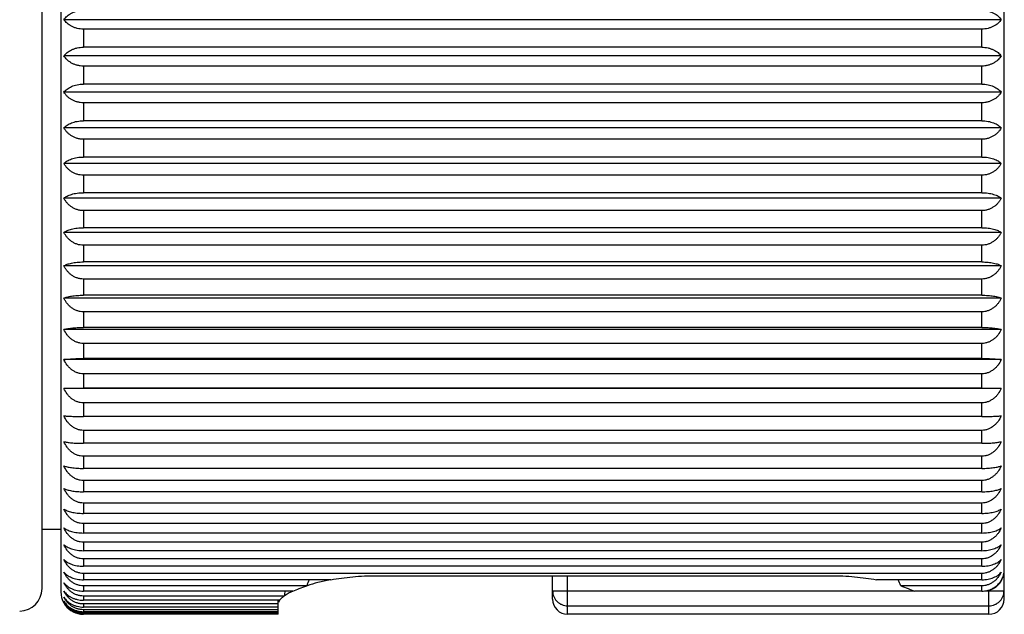
# Model space of a CAD drawing. Units: inches. Extents: x 0 to 22, y 0 to 17.
# Drawn here: x 11.5 to 12.2, y 5.4 to 5.8 of the extents above; entities that cross this region are included whole.
import ezdxf

# ---------------------------------------------------------------- set-up
doc = ezdxf.new("R2010")
doc.units = ezdxf.units.IN
doc.header["$LTSCALE"] = 1.21
doc.header["$MEASUREMENT"] = 0
doc.layers.get('0').update_dxf_attribs({"linetype": 'CONTINUOUS'})

msp = doc.modelspace()

# ---------------------------------------------------------------- linework, layer by layer
at = {"color": 7, "linetype": 'Continuous'}
for p, q in [((11.5056, 6.2139), (11.5056, 5.3779)), ((11.49185, 5.38021), (11.49185, 6.21166)), ((12.1953, 5.39418), (12.1953, 6.19763)), ((12.19309, 5.7959), (11.50781, 5.7959)), ((12.1788, 5.78903), (11.5221, 5.78903)), ((11.5221, 5.78903), (11.5221, 5.77575)), ((12.1788, 5.77575), (12.1788, 5.78903)), ((12.1788, 5.77575), (11.5221, 5.77575)), ((12.19309, 5.7694), (11.50781, 5.7694)), ((12.1788, 5.76203), (11.5221, 5.76203)), ((11.5221, 5.76203), (11.5221, 5.74881)), ((12.1788, 5.74881), (12.1788, 5.76203)), ((12.1788, 5.74881), (11.5221, 5.74881)), ((12.19309, 5.743), (11.50781, 5.743)), ((12.1788, 5.73517), (11.5221, 5.73517)), ((11.5221, 5.73517), (11.5221, 5.72205)), ((12.1788, 5.72205), (12.1788, 5.73517)), ((12.19309, 5.71681), (11.50781, 5.71681)), ((12.1788, 5.72205), (11.5221, 5.72205)), ((12.1788, 5.70854), (11.5221, 5.70854)), ((11.5221, 5.70854), (11.5221, 5.69557)), ((12.1788, 5.69557), (12.1788, 5.70854)), ((12.1788, 5.69557), (11.5221, 5.69557)), ((12.19309, 5.69093), (11.50781, 5.69093)), ((12.1788, 5.68224), (11.5221, 5.68224)), ((11.5221, 5.68224), (11.5221, 5.66948)), ((12.1788, 5.66948), (12.1788, 5.68224)), ((12.19309, 5.66544), (11.50781, 5.66544)), ((12.1788, 5.66948), (11.5221, 5.66948)), ((12.1788, 5.65639), (11.5221, 5.65639)), ((11.5221, 5.65639), (11.5221, 5.64388)), ((12.1788, 5.64388), (12.1788, 5.65639)), ((12.1788, 5.64388), (11.5221, 5.64388)), ((12.19309, 5.64047), (11.50781, 5.64047)), ((12.1788, 5.63108), (11.5221, 5.63108)), ((11.5221, 5.63108), (11.5221, 5.61887)), ((12.1788, 5.61887), (12.1788, 5.63108)), ((12.19309, 5.61609), (11.50781, 5.61609)), ((12.1788, 5.61887), (11.5221, 5.61887)), ((12.1788, 5.6064), (11.5221, 5.6064)), ((11.5221, 5.6064), (11.5221, 5.59454)), ((12.1788, 5.59454), (12.1788, 5.6064)), ((12.1788, 5.59454), (11.5221, 5.59454)), ((12.19309, 5.59242), (11.50781, 5.59242)), ((12.1788, 5.58246), (11.5221, 5.58246)), ((11.5221, 5.58246), (11.5221, 5.571)), ((12.1788, 5.571), (12.1788, 5.58246)), ((12.19309, 5.56952), (11.50781, 5.56952)), ((12.1788, 5.571), (11.5221, 5.571)), ((12.1788, 5.55935), (11.5221, 5.55935)), ((11.5221, 5.55935), (11.5221, 5.54832)), ((12.1788, 5.54832), (12.1788, 5.55935)), ((12.19309, 5.54751), (11.50781, 5.54751)), ((12.1788, 5.54832), (11.5221, 5.54832)), ((12.1788, 5.53715), (11.5221, 5.53715)), ((11.5221, 5.53715), (11.5221, 5.5266)), ((12.1788, 5.5266), (12.1788, 5.53715)), ((11.50781, 5.52645), (11.5221, 5.5266)), ((12.19309, 5.52645), (11.50781, 5.52645)), ((12.1788, 5.5266), (11.5221, 5.5266)), ((12.1788, 5.5266), (12.19309, 5.52645)), ((12.1788, 5.51595), (11.5221, 5.51595)), ((11.5221, 5.51595), (11.5221, 5.50592)), ((12.1788, 5.50592), (12.1788, 5.51595)), ((12.1788, 5.50592), (11.5221, 5.50592)), ((12.1788, 5.49583), (11.5221, 5.49583)), ((11.5221, 5.49583), (11.5221, 5.48637)), ((12.1788, 5.48637), (12.1788, 5.49583)), ((12.1788, 5.48637), (11.5221, 5.48637)), ((12.1788, 5.47687), (11.5221, 5.47687)), ((11.5221, 5.47687), (11.5221, 5.46801)), ((12.1788, 5.46801), (12.1788, 5.47687)), ((12.1788, 5.46801), (11.5221, 5.46801)), ((12.1788, 5.45915), (11.5221, 5.45915)), ((11.5221, 5.45915), (11.5221, 5.45092)), ((12.1788, 5.45092), (12.1788, 5.45915)), ((12.1788, 5.45092), (11.5221, 5.45092)), ((12.1788, 5.44273), (11.5221, 5.44273)), ((11.5221, 5.44273), (11.5221, 5.43516)), ((12.1788, 5.43516), (12.1788, 5.44273)), ((12.1788, 5.43516), (11.5221, 5.43516)), ((12.1788, 5.42768), (11.5221, 5.42768)), ((11.5221, 5.42768), (11.5221, 5.4208)), ((12.1788, 5.4208), (12.1788, 5.42768)), ((11.49185, 5.42359), (11.5056, 5.42359)), ((12.1788, 5.4208), (11.5221, 5.4208)), ((12.1788, 5.41405), (11.5221, 5.41405)), ((11.5221, 5.41405), (11.5221, 5.4079)), ((12.1788, 5.4079), (12.1788, 5.41405)), ((12.1788, 5.4079), (11.5221, 5.4079)), ((12.1788, 5.4019), (11.5221, 5.4019)), ((11.5221, 5.4019), (11.5221, 5.39649)), ((12.1788, 5.39649), (12.1788, 5.4019)), ((12.1788, 5.39649), (11.5221, 5.39649)), ((12.19508, 5.37241), (12.19508, 5.39168)), ((12.1788, 5.39128), (11.5221, 5.39128)), ((11.5221, 5.39128), (11.5221, 5.38663)), ((11.70298, 5.38663), (11.5221, 5.38663)), ((11.73605, 5.38961), (12.0688, 5.38961)), ((11.86508, 5.37241), (11.86508, 5.38961)), ((11.87608, 5.36141), (11.87608, 5.38961)), ((12.1788, 5.38663), (12.10187, 5.38663)), ((12.1788, 5.38663), (12.1788, 5.39128)), ((11.6853, 5.38222), (11.5221, 5.38222)), ((11.5221, 5.38222), (11.5221, 5.37835)), ((11.67527, 5.37835), (11.5221, 5.37835)), ((11.68553, 5.38229), (11.6853, 5.38229)), ((11.86508, 5.37849), (12.12925, 5.37849)), ((12.1788, 5.38222), (12.11954, 5.38222)), ((12.1788, 5.37835), (12.12957, 5.37835)), ((12.1788, 5.37835), (12.1788, 5.38222)), ((12.1812, 5.37849), (12.19508, 5.37849)), ((12.18408, 5.36141), (12.18408, 5.379)), ((11.66884, 5.37476), (11.5221, 5.37476)), ((11.5221, 5.37476), (11.5221, 5.37169)), ((11.66547, 5.37169), (11.5221, 5.37169)), ((11.66455, 5.3614), (11.66455, 5.37169)), ((11.66544, 5.37164), (11.66465, 5.37005)), ((11.66455, 5.36893), (11.5221, 5.36893)), ((11.5221, 5.36893), (11.5221, 5.36666)), ((11.66455, 5.36666), (11.5221, 5.36666)), ((11.66455, 5.36475), (11.5221, 5.36475)), ((11.5221, 5.36475), (11.5221, 5.3633)), ((11.66455, 5.3633), (11.5221, 5.3633)), ((11.87608, 5.36765), (12.18408, 5.36765)), ((11.66455, 5.36224), (11.5221, 5.36224)), ((11.5221, 5.36224), (11.5221, 5.36162)), ((11.66455, 5.36162), (11.5221, 5.36162)), ((11.66455, 5.3614), (11.5221, 5.3614)), ((12.18408, 5.36141), (11.87608, 5.36141))]:
    msp.add_line(p, q, dxfattribs=at)
for centre, radius, start, end in [((12.1788, 5.39418), 0.0165, 310.33877, 360), ((12.18004, 5.39418), 0.01526, 353.35175, 359.9961), ((11.47535, 5.38021), 0.0165, 270.5, 360), ((11.5221, 5.3779), 0.0165, 180, 209.93338), ((12.1788, 5.4007), 0.02235, 269.99835, 275.44675), ((11.87608, 5.37241), 0.011, 180, 270), ((12.18408, 5.37241), 0.011, 270, 360), ((11.52208, 5.37782), 0.01642, 209.64256, 262.43362), ((11.5221, 5.3779), 0.0165, 262.40249, 269.99979)]:
    msp.add_arc(centre, radius, start, end, dxfattribs=at)
for centre, major_axis, ratio, start_param, end_param in [((11.73605, 5.25294), (0, 0.18351), 0.389625, 0.754632, 0.789117), ((11.73605, 5.20821), (0, 0.20185), 0.354216, 0.486641, 0.48749), ((12.0688, 5.25294), (0, 0.18351), 0.389625, -0.789117, -0.754632), ((11.73605, 5.32209), (0, 0.15438), 0.463156, 1.197751, 1.222629), ((11.73605, 5.29038), (0, 0.16788), 0.425903, 1.019013, 1.019684), ((11.73605, 5.41523), (0.0715, 0), 0.651129, -2.3579, -2.355485)]:
    msp.add_ellipse(centre, major_axis=major_axis, ratio=ratio, start_param=start_param, end_param=end_param, dxfattribs=at)
for points, knots in [([(11.50781, 5.7959), (11.50814, 5.79638), (11.50887, 5.7973), (11.51016, 5.79858), (11.51168, 5.79975), (11.51342, 5.80078), (11.51537, 5.80163), (11.51824, 5.80251), (11.52055, 5.80278), (11.5221, 5.80278)], [0, 0, 0, 0, 0.104629, 0.214507, 0.330411, 0.452877, 0.582033, 0.717375, 1, 1, 1, 1]), ([(12.1788, 5.80278), (12.18035, 5.80278), (12.18265, 5.80251), (12.18553, 5.80163), (12.18748, 5.80078), (12.18922, 5.79975), (12.19074, 5.79858), (12.19203, 5.7973), (12.19276, 5.79638), (12.19309, 5.7959)], [0, 0, 0, 0, 0.282625, 0.417967, 0.547123, 0.669589, 0.785493, 0.895371, 1, 1, 1, 1]), ([(11.5221, 5.78903), (11.52055, 5.78903), (11.51824, 5.7893), (11.51537, 5.79017), (11.51342, 5.79103), (11.51168, 5.79206), (11.51016, 5.79323), (11.50887, 5.7945), (11.50814, 5.79543), (11.50781, 5.7959)], [0, 0, 0, 0, 0.282626, 0.417968, 0.547124, 0.66959, 0.785493, 0.895371, 1, 1, 1, 1]), ([(12.19309, 5.7959), (12.19276, 5.79543), (12.19203, 5.7945), (12.19074, 5.79323), (12.18922, 5.79206), (12.18748, 5.79103), (12.18553, 5.79017), (12.18265, 5.7893), (12.18035, 5.78903), (12.1788, 5.78903)], [0, 0, 0, 0, 0.104629, 0.214507, 0.33041, 0.452876, 0.582032, 0.717374, 1, 1, 1, 1]), ([(11.50781, 5.7694), (11.50814, 5.76984), (11.50887, 5.7707), (11.51065, 5.77232), (11.51285, 5.77368), (11.51537, 5.7747), (11.51825, 5.77551), (11.52055, 5.77575), (11.5221, 5.77575)], [0, 0, 0, 0, 0.101568, 0.209286, 0.445839, 0.575724, 0.712621, 1, 1, 1, 1]), ([(12.1788, 5.77575), (12.18035, 5.77575), (12.18264, 5.77551), (12.18553, 5.7747), (12.18804, 5.77368), (12.19024, 5.77232), (12.19202, 5.7707), (12.19276, 5.76984), (12.19309, 5.7694)], [0, 0, 0, 0, 0.287379, 0.424276, 0.554161, 0.790714, 0.898432, 1, 1, 1, 1]), ([(11.5221, 5.76203), (11.52131, 5.76203), (11.51976, 5.76213), (11.51749, 5.76257), (11.51536, 5.76326), (11.51341, 5.76418), (11.51167, 5.76529), (11.51015, 5.76654), (11.50886, 5.76791), (11.50813, 5.7689), (11.50781, 5.7694)], [0, 0, 0, 0, 0.140488, 0.278595, 0.412448, 0.540912, 0.663587, 0.780625, 0.89253, 1, 1, 1, 1]), ([(12.19309, 5.7694), (12.19276, 5.7689), (12.19203, 5.76791), (12.19074, 5.76654), (12.18922, 5.76529), (12.18749, 5.76418), (12.18554, 5.76326), (12.18341, 5.76257), (12.18114, 5.76213), (12.17958, 5.76203), (12.1788, 5.76203)], [0, 0, 0, 0, 0.10747, 0.219375, 0.336413, 0.459088, 0.587552, 0.721405, 0.859512, 1, 1, 1, 1]), ([(11.50781, 5.743), (11.50849, 5.74384), (11.50974, 5.74499), (11.51169, 5.74626), (11.51343, 5.74713), (11.51538, 5.74785), (11.51826, 5.74859), (11.52055, 5.74881), (11.5221, 5.74881)], [0, 0, 0, 0, 0.203313, 0.316754, 0.438769, 0.569381, 0.707841, 1, 1, 1, 1]), ([(12.1788, 5.74881), (12.18035, 5.74881), (12.18264, 5.74859), (12.18552, 5.74785), (12.18746, 5.74713), (12.1892, 5.74626), (12.19116, 5.74499), (12.19241, 5.74384), (12.19309, 5.743)], [0, 0, 0, 0, 0.292159, 0.430619, 0.561231, 0.683246, 0.796687, 1, 1, 1, 1]), ([(11.5221, 5.73517), (11.52131, 5.73517), (11.51975, 5.73527), (11.51749, 5.73574), (11.51535, 5.73648), (11.5134, 5.73746), (11.51166, 5.73863), (11.51015, 5.73996), (11.50886, 5.74142), (11.50813, 5.74247), (11.50781, 5.743)], [0, 0, 0, 0, 0.138259, 0.274456, 0.406981, 0.534878, 0.65783, 0.776002, 0.889854, 1, 1, 1, 1]), ([(12.19309, 5.743), (12.19276, 5.74247), (12.19204, 5.74142), (12.19075, 5.73996), (12.18923, 5.73863), (12.18749, 5.73746), (12.18554, 5.73648), (12.18341, 5.73574), (12.18114, 5.73527), (12.17958, 5.73517), (12.1788, 5.73517)], [0, 0, 0, 0, 0.110146, 0.223998, 0.34217, 0.465122, 0.593019, 0.725544, 0.861741, 1, 1, 1, 1]), ([(11.50781, 5.71681), (11.5085, 5.71758), (11.50976, 5.71862), (11.5117, 5.71975), (11.51344, 5.72053), (11.51538, 5.72118), (11.51827, 5.72185), (11.52055, 5.72205), (11.5221, 5.72205)], [0, 0, 0, 0, 0.197573, 0.309747, 0.431551, 0.562932, 0.702996, 1, 1, 1, 1]), ([(11.5221, 5.70854), (11.52131, 5.70854), (11.51975, 5.70865), (11.51748, 5.70914), (11.51535, 5.70992), (11.5134, 5.71096), (11.51166, 5.7122), (11.51014, 5.71361), (11.50885, 5.71514), (11.50813, 5.71625), (11.50781, 5.71681)], [0, 0, 0, 0, 0.136176, 0.270597, 0.401898, 0.529286, 0.652517, 0.771753, 0.887404, 1, 1, 1, 1]), ([(12.1788, 5.72205), (12.18034, 5.72205), (12.18263, 5.72185), (12.18551, 5.72118), (12.18746, 5.72053), (12.1892, 5.71975), (12.19114, 5.71862), (12.1924, 5.71758), (12.19309, 5.71681)], [0, 0, 0, 0, 0.297004, 0.437068, 0.568449, 0.690253, 0.802427, 1, 1, 1, 1]), ([(12.19309, 5.71681), (12.19276, 5.71625), (12.19204, 5.71514), (12.19075, 5.71361), (12.18924, 5.7122), (12.1875, 5.71096), (12.18555, 5.70992), (12.18341, 5.70914), (12.18114, 5.70865), (12.17958, 5.70854), (12.1788, 5.70854)], [0, 0, 0, 0, 0.112596, 0.228247, 0.347483, 0.470714, 0.598102, 0.729403, 0.863823, 1, 1, 1, 1]), ([(11.50781, 5.69093), (11.50814, 5.69125), (11.50889, 5.69189), (11.51019, 5.69275), (11.51171, 5.69354), (11.51344, 5.69423), (11.51539, 5.6948), (11.51751, 5.69524), (11.51977, 5.69551), (11.52131, 5.69557), (11.5221, 5.69557)], [0, 0, 0, 0, 0.091343, 0.191999, 0.302866, 0.424423, 0.556521, 0.698115, 0.847039, 1, 1, 1, 1]), ([(12.1788, 5.69557), (12.17958, 5.69557), (12.18113, 5.69551), (12.18339, 5.69524), (12.18551, 5.6948), (12.18745, 5.69423), (12.18919, 5.69354), (12.19071, 5.69275), (12.192, 5.69189), (12.19275, 5.69125), (12.19309, 5.69093)], [0, 0, 0, 0, 0.152961, 0.301884, 0.443479, 0.575577, 0.697134, 0.808001, 0.908657, 1, 1, 1, 1]), ([(11.5221, 5.68224), (11.52131, 5.68224), (11.51975, 5.68236), (11.51748, 5.68288), (11.51534, 5.6837), (11.51339, 5.68479), (11.51165, 5.68609), (11.51014, 5.68757), (11.50885, 5.68918), (11.50813, 5.69034), (11.50781, 5.69093)], [0, 0, 0, 0, 0.134255, 0.267041, 0.397226, 0.524163, 0.647666, 0.767889, 0.885184, 1, 1, 1, 1]), ([(12.19309, 5.69093), (12.19276, 5.69034), (12.19205, 5.68918), (12.19076, 5.68757), (12.18924, 5.68609), (12.1875, 5.68479), (12.18555, 5.6837), (12.18342, 5.68288), (12.18115, 5.68236), (12.17958, 5.68224), (12.1788, 5.68224)], [0, 0, 0, 0, 0.114816, 0.232111, 0.352334, 0.475837, 0.602773, 0.732959, 0.865745, 1, 1, 1, 1]), ([(11.50781, 5.66544), (11.50815, 5.66573), (11.5089, 5.66629), (11.5102, 5.66704), (11.51172, 5.66772), (11.51345, 5.66832), (11.51539, 5.66882), (11.51751, 5.66919), (11.51977, 5.66943), (11.52131, 5.66948), (11.5221, 5.66948)], [0, 0, 0, 0, 0.087879, 0.186241, 0.295939, 0.417373, 0.550284, 0.693475, 0.844567, 1, 1, 1, 1]), ([(11.5221, 5.65639), (11.52131, 5.65639), (11.51975, 5.65651), (11.51747, 5.65705), (11.51534, 5.65791), (11.51339, 5.65905), (11.51165, 5.66041), (11.51014, 5.66195), (11.50885, 5.66363), (11.50813, 5.66483), (11.50781, 5.66544)], [0, 0, 0, 0, 0.132503, 0.263804, 0.392984, 0.519524, 0.643288, 0.764413, 0.883194, 1, 1, 1, 1]), ([(12.1788, 5.66948), (12.17958, 5.66948), (12.18113, 5.66943), (12.18338, 5.66919), (12.1855, 5.66882), (12.18744, 5.66832), (12.18918, 5.66772), (12.1907, 5.66704), (12.19199, 5.66629), (12.19275, 5.66573), (12.19309, 5.66544)], [0, 0, 0, 0, 0.155433, 0.306524, 0.449716, 0.582627, 0.704061, 0.813759, 0.912121, 1, 1, 1, 1]), ([(12.19309, 5.66544), (12.19277, 5.66483), (12.19205, 5.66363), (12.19076, 5.66195), (12.18925, 5.66041), (12.18751, 5.65905), (12.18556, 5.65791), (12.18342, 5.65705), (12.18115, 5.65651), (12.17958, 5.65639), (12.1788, 5.65639)], [0, 0, 0, 0, 0.116806, 0.235587, 0.356712, 0.480476, 0.607016, 0.736196, 0.867497, 1, 1, 1, 1]), ([(11.50781, 5.64047), (11.50815, 5.64071), (11.50891, 5.64119), (11.51021, 5.64182), (11.51172, 5.64239), (11.51346, 5.6429), (11.5154, 5.64332), (11.51752, 5.64364), (11.51977, 5.64384), (11.52131, 5.64388), (11.5221, 5.64388)], [0, 0, 0, 0, 0.08453, 0.180721, 0.289341, 0.410692, 0.544398, 0.689108, 0.842244, 1, 1, 1, 1]), ([(12.1788, 5.64388), (12.17958, 5.64388), (12.18112, 5.64384), (12.18338, 5.64364), (12.1855, 5.64332), (12.18744, 5.6429), (12.18917, 5.64239), (12.19069, 5.64182), (12.19198, 5.64119), (12.19275, 5.64071), (12.19309, 5.64047)], [0, 0, 0, 0, 0.157756, 0.310892, 0.455601, 0.589308, 0.710659, 0.819279, 0.91547, 1, 1, 1, 1]), ([(11.5221, 5.63108), (11.52131, 5.63108), (11.51974, 5.63121), (11.51747, 5.63177), (11.51533, 5.63266), (11.51338, 5.63384), (11.51165, 5.63525), (11.51013, 5.63685), (11.50884, 5.63859), (11.50813, 5.63983), (11.50781, 5.64047)], [0, 0, 0, 0, 0.130928, 0.260898, 0.389183, 0.515379, 0.639387, 0.761324, 0.881431, 1, 1, 1, 1]), ([(12.19309, 5.64047), (12.19277, 5.63983), (12.19205, 5.63859), (12.19076, 5.63685), (12.18925, 5.63525), (12.18751, 5.63384), (12.18556, 5.63266), (12.18343, 5.63177), (12.18115, 5.63121), (12.17958, 5.63108), (12.1788, 5.63108)], [0, 0, 0, 0, 0.118569, 0.238676, 0.360613, 0.484621, 0.610816, 0.739102, 0.869072, 1, 1, 1, 1]), ([(11.50781, 5.61609), (11.50815, 5.6163), (11.50892, 5.61669), (11.51022, 5.61719), (11.51173, 5.61766), (11.51346, 5.61807), (11.5154, 5.61841), (11.51752, 5.61867), (11.51977, 5.61883), (11.52131, 5.61887), (11.5221, 5.61887)], [0, 0, 0, 0, 0.081427, 0.175649, 0.283317, 0.404624, 0.539071, 0.685166, 0.84015, 1, 1, 1, 1]), ([(11.5221, 5.6064), (11.52131, 5.6064), (11.51974, 5.60654), (11.51747, 5.60711), (11.51533, 5.60804), (11.51338, 5.60925), (11.51164, 5.61071), (11.51013, 5.61236), (11.50884, 5.61416), (11.50813, 5.61544), (11.50781, 5.61609)], [0, 0, 0, 0, 0.129533, 0.258328, 0.38583, 0.511731, 0.635962, 0.758619, 0.87989, 1, 1, 1, 1]), ([(12.1788, 5.61887), (12.17958, 5.61887), (12.18112, 5.61883), (12.18338, 5.61867), (12.18549, 5.61841), (12.18743, 5.61807), (12.18917, 5.61766), (12.19068, 5.61719), (12.19197, 5.61669), (12.19274, 5.6163), (12.19309, 5.61609)], [0, 0, 0, 0, 0.15985, 0.314834, 0.460929, 0.595376, 0.716683, 0.824351, 0.918573, 1, 1, 1, 1]), ([(12.19309, 5.61609), (12.19277, 5.61544), (12.19205, 5.61416), (12.19077, 5.61236), (12.18925, 5.61071), (12.18752, 5.60925), (12.18557, 5.60804), (12.18343, 5.60711), (12.18115, 5.60654), (12.17958, 5.6064), (12.1788, 5.6064)], [0, 0, 0, 0, 0.12011, 0.241381, 0.364038, 0.488269, 0.61417, 0.741672, 0.870467, 1, 1, 1, 1]), ([(11.50781, 5.59242), (11.50816, 5.59257), (11.50893, 5.59287), (11.51022, 5.59326), (11.51174, 5.59362), (11.51347, 5.59393), (11.51541, 5.59419), (11.51752, 5.59439), (11.51977, 5.59452), (11.52131, 5.59454), (11.5221, 5.59454)], [0, 0, 0, 0, 0.07872, 0.17126, 0.278138, 0.399429, 0.534525, 0.681808, 0.838369, 1, 1, 1, 1]), ([(12.1788, 5.59454), (12.17958, 5.59454), (12.18112, 5.59452), (12.18337, 5.59439), (12.18549, 5.59419), (12.18743, 5.59393), (12.18916, 5.59362), (12.19067, 5.59326), (12.19196, 5.59287), (12.19274, 5.59257), (12.19309, 5.59242)], [0, 0, 0, 0, 0.161631, 0.318192, 0.465474, 0.600571, 0.721862, 0.82874, 0.92128, 1, 1, 1, 1]), ([(11.5221, 5.58246), (11.52131, 5.58246), (11.51974, 5.5826), (11.51746, 5.58319), (11.51533, 5.58414), (11.51338, 5.58539), (11.51164, 5.58689), (11.51013, 5.58858), (11.50884, 5.59043), (11.50813, 5.59174), (11.50781, 5.59242)], [0, 0, 0, 0, 0.128322, 0.256099, 0.382925, 0.508578, 0.633009, 0.756292, 0.878567, 1, 1, 1, 1]), ([(12.19309, 5.59242), (12.19277, 5.59174), (12.19205, 5.59043), (12.19077, 5.58858), (12.18926, 5.58689), (12.18752, 5.58539), (12.18557, 5.58414), (12.18343, 5.58319), (12.18115, 5.5826), (12.17958, 5.58246), (12.1788, 5.58246)], [0, 0, 0, 0, 0.121433, 0.243708, 0.366991, 0.491422, 0.617075, 0.743901, 0.871678, 1, 1, 1, 1]), ([(11.50781, 5.56952), (11.50816, 5.56963), (11.50894, 5.56984), (11.51023, 5.57011), (11.51174, 5.57036), (11.51347, 5.57057), (11.51541, 5.57076), (11.5183, 5.57094), (11.52056, 5.571), (11.5221, 5.571)], [0, 0, 0, 0, 0.076572, 0.167804, 0.274081, 0.395379, 0.530995, 0.679214, 1, 1, 1, 1]), ([(11.5221, 5.55935), (11.52131, 5.55935), (11.51974, 5.55949), (11.51746, 5.56009), (11.51532, 5.56106), (11.51337, 5.56234), (11.51164, 5.56387), (11.50963, 5.56617), (11.50845, 5.56815), (11.50781, 5.56952)], [0, 0, 0, 0, 0.127344, 0.254308, 0.380615, 0.506109, 0.630761, 0.754621, 1, 1, 1, 1]), ([(12.1788, 5.571), (12.18034, 5.571), (12.18259, 5.57094), (12.18549, 5.57076), (12.18743, 5.57057), (12.18916, 5.57036), (12.19067, 5.57011), (12.19196, 5.56984), (12.19273, 5.56963), (12.19309, 5.56952)], [0, 0, 0, 0, 0.320786, 0.469005, 0.604621, 0.725919, 0.832196, 0.923428, 1, 1, 1, 1]), ([(12.19309, 5.56952), (12.19245, 5.56815), (12.19127, 5.56617), (12.18926, 5.56387), (12.18752, 5.56234), (12.18557, 5.56106), (12.18344, 5.56009), (12.18116, 5.55949), (12.17958, 5.55935), (12.1788, 5.55935)], [0, 0, 0, 0, 0.245379, 0.369239, 0.493891, 0.619385, 0.745692, 0.872656, 1, 1, 1, 1]), ([(11.50781, 5.54751), (11.50816, 5.54757), (11.50895, 5.54768), (11.51023, 5.54783), (11.51174, 5.54797), (11.51418, 5.54814), (11.51766, 5.54828), (11.52056, 5.54832), (11.5221, 5.54832)], [0, 0, 0, 0, 0.075127, 0.165489, 0.271373, 0.39268, 0.677469, 1, 1, 1, 1]), ([(11.5221, 5.53715), (11.52131, 5.53715), (11.51974, 5.53729), (11.51746, 5.53791), (11.51532, 5.5389), (11.51337, 5.5402), (11.51164, 5.54176), (11.50963, 5.5441), (11.50845, 5.54611), (11.50781, 5.54751)], [0, 0, 0, 0, 0.126502, 0.252763, 0.378606, 0.503935, 0.628731, 0.753026, 1, 1, 1, 1]), ([(12.1788, 5.54832), (12.18034, 5.54832), (12.18324, 5.54828), (12.18671, 5.54814), (12.18915, 5.54797), (12.19066, 5.54783), (12.19195, 5.54768), (12.19273, 5.54757), (12.19309, 5.54751)], [0, 0, 0, 0, 0.322531, 0.60732, 0.728627, 0.834511, 0.924873, 1, 1, 1, 1]), ([(12.19309, 5.54751), (12.19245, 5.54611), (12.19127, 5.5441), (12.18926, 5.54176), (12.18752, 5.5402), (12.18558, 5.5389), (12.18344, 5.53791), (12.18116, 5.53729), (12.17958, 5.53715), (12.1788, 5.53715)], [0, 0, 0, 0, 0.246974, 0.371269, 0.496065, 0.621394, 0.747237, 0.873498, 1, 1, 1, 1]), ([(11.5221, 5.51595), (11.52131, 5.51595), (11.51974, 5.51609), (11.51746, 5.51672), (11.51532, 5.51772), (11.51337, 5.51904), (11.51163, 5.52062), (11.50962, 5.523), (11.50845, 5.52504), (11.50781, 5.52645)], [0, 0, 0, 0, 0.125847, 0.251559, 0.377044, 0.502247, 0.627156, 0.751789, 1, 1, 1, 1]), ([(12.19309, 5.52645), (12.19245, 5.52504), (12.19127, 5.523), (12.18926, 5.52062), (12.18753, 5.51904), (12.18558, 5.51772), (12.18344, 5.51672), (12.18116, 5.51609), (12.17958, 5.51595), (12.1788, 5.51595)], [0, 0, 0, 0, 0.248211, 0.372844, 0.497753, 0.622956, 0.748441, 0.874153, 1, 1, 1, 1]), ([(11.50781, 5.50644), (11.50816, 5.5064), (11.50895, 5.50633), (11.51023, 5.50623), (11.51174, 5.50615), (11.51418, 5.50604), (11.51766, 5.50595), (11.52056, 5.50592), (11.5221, 5.50592)], [0, 0, 0, 0, 0.074741, 0.164874, 0.270655, 0.391963, 0.677012, 1, 1, 1, 1]), ([(11.5221, 5.49583), (11.52131, 5.49583), (11.51974, 5.49597), (11.51746, 5.49661), (11.51532, 5.49762), (11.51337, 5.49896), (11.51163, 5.50055), (11.50962, 5.50296), (11.50845, 5.50501), (11.50781, 5.50644)], [0, 0, 0, 0, 0.125377, 0.250698, 0.375927, 0.50104, 0.626031, 0.750907, 1, 1, 1, 1]), ([(12.1788, 5.50592), (12.18034, 5.50592), (12.18324, 5.50595), (12.18671, 5.50604), (12.18915, 5.50615), (12.19066, 5.50623), (12.19195, 5.50633), (12.19273, 5.5064), (12.19309, 5.50644)], [0, 0, 0, 0, 0.322988, 0.608037, 0.729345, 0.835126, 0.925259, 1, 1, 1, 1]), ([(12.19309, 5.50644), (12.19245, 5.50501), (12.19127, 5.50296), (12.18926, 5.50055), (12.18753, 5.49896), (12.18558, 5.49762), (12.18344, 5.49661), (12.18116, 5.49597), (12.17958, 5.49583), (12.1788, 5.49583)], [0, 0, 0, 0, 0.249093, 0.373969, 0.49896, 0.624073, 0.749302, 0.874623, 1, 1, 1, 1]), ([(11.50781, 5.48755), (11.50816, 5.48746), (11.50894, 5.48729), (11.51023, 5.48708), (11.51174, 5.48688), (11.51347, 5.48671), (11.51541, 5.48656), (11.51831, 5.48641), (11.52056, 5.48637), (11.5221, 5.48637)], [0, 0, 0, 0, 0.075834, 0.166621, 0.272696, 0.393997, 0.529789, 0.678323, 1, 1, 1, 1]), ([(11.5221, 5.47687), (11.52131, 5.47687), (11.51974, 5.47702), (11.51745, 5.47766), (11.51532, 5.47868), (11.51337, 5.48002), (11.51163, 5.48163), (11.50962, 5.48405), (11.50845, 5.48611), (11.50781, 5.48755)], [0, 0, 0, 0, 0.125094, 0.250177, 0.375252, 0.500312, 0.625353, 0.750376, 1, 1, 1, 1]), ([(12.1788, 5.48637), (12.18034, 5.48637), (12.18259, 5.48641), (12.18549, 5.48656), (12.18742, 5.48671), (12.18915, 5.48688), (12.19067, 5.48708), (12.19195, 5.48729), (12.19273, 5.48746), (12.19309, 5.48755)], [0, 0, 0, 0, 0.321677, 0.470211, 0.606003, 0.727304, 0.833379, 0.924166, 1, 1, 1, 1]), ([(12.19309, 5.48755), (12.19245, 5.48611), (12.19127, 5.48405), (12.18926, 5.48163), (12.18753, 5.48002), (12.18558, 5.47868), (12.18344, 5.47766), (12.18116, 5.47702), (12.17958, 5.47687), (12.1788, 5.47687)], [0, 0, 0, 0, 0.249624, 0.374647, 0.499688, 0.624748, 0.749823, 0.874906, 1, 1, 1, 1]), ([(11.50781, 5.46985), (11.50816, 5.46971), (11.50894, 5.46945), (11.51023, 5.46912), (11.51174, 5.46881), (11.51347, 5.46854), (11.51541, 5.46831), (11.5183, 5.46808), (11.52056, 5.46801), (11.5221, 5.46801)], [0, 0, 0, 0, 0.07769, 0.1696, 0.27619, 0.397486, 0.532836, 0.680574, 1, 1, 1, 1]), ([(11.5221, 5.45915), (11.52131, 5.45915), (11.51974, 5.4593), (11.51745, 5.45994), (11.51532, 5.46096), (11.51337, 5.46231), (11.51163, 5.46392), (11.50962, 5.46634), (11.50845, 5.46841), (11.50781, 5.46985)], [0, 0, 0, 0, 0.124996, 0.249998, 0.375019, 0.50006, 0.62512, 0.750192, 1, 1, 1, 1]), ([(12.1788, 5.46801), (12.18034, 5.46801), (12.18259, 5.46808), (12.18549, 5.46831), (12.18743, 5.46854), (12.18916, 5.46881), (12.19067, 5.46912), (12.19196, 5.46945), (12.19274, 5.46971), (12.19309, 5.46985)], [0, 0, 0, 0, 0.319426, 0.467164, 0.602514, 0.72381, 0.8304, 0.92231, 1, 1, 1, 1]), ([(12.19309, 5.46985), (12.19245, 5.46841), (12.19128, 5.46634), (12.18926, 5.46392), (12.18753, 5.46231), (12.18558, 5.46096), (12.18344, 5.45994), (12.18116, 5.4593), (12.17958, 5.45915), (12.1788, 5.45915)], [0, 0, 0, 0, 0.249808, 0.37488, 0.49994, 0.624981, 0.750002, 0.875004, 1, 1, 1, 1]), ([(11.50781, 5.45341), (11.50816, 5.45323), (11.50893, 5.45288), (11.51022, 5.45242), (11.51173, 5.452), (11.51346, 5.45164), (11.5154, 5.45133), (11.51752, 5.4511), (11.51977, 5.45095), (11.52131, 5.45092), (11.5221, 5.45092)], [0, 0, 0, 0, 0.080165, 0.173599, 0.280895, 0.402192, 0.536941, 0.683591, 0.839314, 1, 1, 1, 1]), ([(11.5221, 5.44273), (11.52131, 5.44273), (11.51974, 5.44288), (11.51745, 5.44352), (11.51532, 5.44454), (11.51337, 5.44588), (11.51163, 5.44749), (11.50962, 5.44991), (11.50845, 5.45198), (11.50781, 5.45341)], [0, 0, 0, 0, 0.125083, 0.250158, 0.375228, 0.500285, 0.625329, 0.750356, 1, 1, 1, 1]), ([(12.1788, 5.45092), (12.17958, 5.45092), (12.18112, 5.45095), (12.18337, 5.4511), (12.18549, 5.45133), (12.18743, 5.45164), (12.18916, 5.452), (12.19068, 5.45242), (12.19197, 5.45288), (12.19274, 5.45323), (12.19309, 5.45341)], [0, 0, 0, 0, 0.160686, 0.316408, 0.463059, 0.597808, 0.719105, 0.826401, 0.919835, 1, 1, 1, 1]), ([(12.19309, 5.45341), (12.19245, 5.45198), (12.19127, 5.44991), (12.18926, 5.44749), (12.18753, 5.44588), (12.18558, 5.44454), (12.18344, 5.44352), (12.18116, 5.44288), (12.17958, 5.44273), (12.1788, 5.44273)], [0, 0, 0, 0, 0.249643, 0.374671, 0.499715, 0.624772, 0.749841, 0.874917, 1, 1, 1, 1]), ([(11.50781, 5.4383), (11.50815, 5.43807), (11.50892, 5.43763), (11.51021, 5.43706), (11.51173, 5.43653), (11.51346, 5.43607), (11.5154, 5.43568), (11.51752, 5.43539), (11.51977, 5.43521), (11.52131, 5.43516), (11.5221, 5.43516)], [0, 0, 0, 0, 0.083112, 0.178398, 0.286577, 0.407905, 0.541949, 0.687294, 0.84128, 1, 1, 1, 1]), ([(11.5221, 5.42768), (11.52131, 5.42768), (11.51974, 5.42783), (11.51746, 5.42846), (11.51532, 5.42948), (11.51337, 5.43081), (11.51163, 5.43241), (11.50962, 5.43481), (11.50845, 5.43687), (11.50781, 5.4383)], [0, 0, 0, 0, 0.125357, 0.25066, 0.375878, 0.500987, 0.625982, 0.750869, 1, 1, 1, 1]), ([(12.1788, 5.43516), (12.17958, 5.43516), (12.18112, 5.43521), (12.18338, 5.43539), (12.1855, 5.43568), (12.18744, 5.43607), (12.18917, 5.43653), (12.19068, 5.43706), (12.19198, 5.43763), (12.19274, 5.43807), (12.19309, 5.4383)], [0, 0, 0, 0, 0.15872, 0.312706, 0.458051, 0.592095, 0.713423, 0.821602, 0.916888, 1, 1, 1, 1]), ([(12.19309, 5.4383), (12.19245, 5.43687), (12.19127, 5.43481), (12.18926, 5.43241), (12.18753, 5.43081), (12.18558, 5.42948), (12.18344, 5.42846), (12.18116, 5.42783), (12.17958, 5.42768), (12.1788, 5.42768)], [0, 0, 0, 0, 0.249131, 0.374018, 0.499013, 0.624122, 0.74934, 0.874643, 1, 1, 1, 1]), ([(11.50781, 5.42457), (11.50815, 5.4243), (11.50891, 5.42378), (11.5102, 5.42308), (11.51172, 5.42245), (11.51345, 5.42189), (11.5154, 5.42143), (11.51752, 5.42107), (11.51977, 5.42085), (11.52131, 5.4208), (11.5221, 5.4208)], [0, 0, 0, 0, 0.08637, 0.183747, 0.292952, 0.414344, 0.547613, 0.691492, 0.843511, 1, 1, 1, 1]), ([(11.5221, 5.41405), (11.52131, 5.41405), (11.51974, 5.4142), (11.51746, 5.41483), (11.51532, 5.41583), (11.51337, 5.41715), (11.51163, 5.41873), (11.50962, 5.42111), (11.50845, 5.42315), (11.50781, 5.42457)], [0, 0, 0, 0, 0.125816, 0.251502, 0.37697, 0.502167, 0.627082, 0.751731, 1, 1, 1, 1]), ([(12.1788, 5.4208), (12.17958, 5.4208), (12.18113, 5.42085), (12.18338, 5.42107), (12.1855, 5.42143), (12.18744, 5.42189), (12.18918, 5.42245), (12.19069, 5.42308), (12.19199, 5.42378), (12.19275, 5.4243), (12.19309, 5.42457)], [0, 0, 0, 0, 0.156489, 0.308508, 0.452387, 0.585656, 0.707048, 0.816253, 0.91363, 1, 1, 1, 1]), ([(12.19309, 5.42457), (12.19245, 5.42315), (12.19127, 5.42111), (12.18926, 5.41873), (12.18753, 5.41715), (12.18558, 5.41583), (12.18344, 5.41483), (12.18116, 5.4142), (12.17958, 5.41405), (12.1788, 5.41405)], [0, 0, 0, 0, 0.248269, 0.372918, 0.497833, 0.62303, 0.748498, 0.874184, 1, 1, 1, 1]), ([(11.50781, 5.41227), (11.50814, 5.41196), (11.5089, 5.41136), (11.51019, 5.41055), (11.51171, 5.40981), (11.51345, 5.40916), (11.51539, 5.40862), (11.51751, 5.40821), (11.51977, 5.40795), (11.52131, 5.4079), (11.5221, 5.4079)], [0, 0, 0, 0, 0.089797, 0.189423, 0.299761, 0.421258, 0.553718, 0.696029, 0.845927, 1, 1, 1, 1]), ([(11.5221, 5.4019), (11.52131, 5.4019), (11.51974, 5.40204), (11.51746, 5.40267), (11.51532, 5.40365), (11.51337, 5.40496), (11.51164, 5.40652), (11.50963, 5.40886), (11.50845, 5.41088), (11.50781, 5.41227)], [0, 0, 0, 0, 0.126461, 0.252687, 0.378508, 0.503829, 0.628631, 0.752948, 1, 1, 1, 1]), ([(12.1788, 5.4079), (12.17958, 5.4079), (12.18113, 5.40795), (12.18338, 5.40821), (12.18551, 5.40862), (12.18745, 5.40916), (12.18918, 5.40981), (12.1907, 5.41055), (12.192, 5.41136), (12.19275, 5.41196), (12.19309, 5.41227)], [0, 0, 0, 0, 0.154073, 0.303971, 0.446282, 0.578742, 0.700239, 0.810577, 0.910203, 1, 1, 1, 1]), ([(12.19309, 5.41227), (12.19245, 5.41088), (12.19127, 5.40886), (12.18926, 5.40652), (12.18752, 5.40496), (12.18558, 5.40365), (12.18344, 5.40267), (12.18116, 5.40204), (12.17958, 5.4019), (12.1788, 5.4019)], [0, 0, 0, 0, 0.247052, 0.371369, 0.496171, 0.621492, 0.747313, 0.873539, 1, 1, 1, 1]), ([(11.50781, 5.40147), (11.5085, 5.40074), (11.50977, 5.39974), (11.5117, 5.39867), (11.51344, 5.39793), (11.51538, 5.39731), (11.51827, 5.39668), (11.52055, 5.39649), (11.5221, 5.39649)], [0, 0, 0, 0, 0.194992, 0.306609, 0.428331, 0.560063, 0.700846, 1, 1, 1, 1]), ([(11.5221, 5.39128), (11.52131, 5.39128), (11.51974, 5.39142), (11.51746, 5.39203), (11.51532, 5.393), (11.51337, 5.39428), (11.51164, 5.39581), (11.50963, 5.39811), (11.50845, 5.40009), (11.50781, 5.40147)], [0, 0, 0, 0, 0.127292, 0.254214, 0.380491, 0.505975, 0.630636, 0.754523, 1, 1, 1, 1]), ([(12.1788, 5.39649), (12.18034, 5.39649), (12.18262, 5.39668), (12.18551, 5.39731), (12.18745, 5.39793), (12.18919, 5.39867), (12.19113, 5.39974), (12.19239, 5.40074), (12.19309, 5.40147)], [0, 0, 0, 0, 0.299154, 0.439937, 0.571669, 0.693391, 0.805008, 1, 1, 1, 1]), ([(12.19309, 5.40147), (12.19245, 5.40009), (12.19127, 5.39811), (12.18926, 5.39581), (12.18752, 5.39428), (12.18557, 5.393), (12.18344, 5.39203), (12.18116, 5.39142), (12.17958, 5.39128), (12.1788, 5.39128)], [0, 0, 0, 0, 0.245477, 0.369364, 0.494025, 0.619509, 0.745786, 0.872708, 1, 1, 1, 1]), ([(11.50781, 5.39218), (11.50849, 5.39138), (11.50975, 5.39027), (11.51169, 5.38907), (11.51343, 5.38824), (11.51538, 5.38755), (11.5175, 5.38703), (11.51976, 5.3867), (11.52131, 5.38663), (11.5221, 5.38663)], [0, 0, 0, 0, 0.20071, 0.313548, 0.435423, 0.566328, 0.705451, 0.850959, 1, 1, 1, 1]), ([(11.5221, 5.38222), (11.52131, 5.38222), (11.51974, 5.38235), (11.51746, 5.38295), (11.51533, 5.3839), (11.51338, 5.38515), (11.51164, 5.38665), (11.51013, 5.38834), (11.50884, 5.39019), (11.50813, 5.39151), (11.50781, 5.39218)], [0, 0, 0, 0, 0.12826, 0.255985, 0.382777, 0.508417, 0.632859, 0.756174, 0.8785, 1, 1, 1, 1]), ([(12.1788, 5.38663), (12.17958, 5.38663), (12.18113, 5.3867), (12.18339, 5.38703), (12.18552, 5.38755), (12.18746, 5.38824), (12.1892, 5.38907), (12.19115, 5.39027), (12.1924, 5.39138), (12.19309, 5.39218)], [0, 0, 0, 0, 0.149041, 0.294549, 0.433672, 0.564577, 0.686452, 0.79929, 1, 1, 1, 1]), ([(12.19309, 5.39218), (12.19277, 5.39151), (12.19205, 5.39019), (12.19077, 5.38834), (12.18926, 5.38665), (12.18752, 5.38515), (12.18557, 5.3839), (12.18343, 5.38295), (12.18115, 5.38235), (12.17958, 5.38222), (12.1788, 5.38222)], [0, 0, 0, 0, 0.1215, 0.243826, 0.367141, 0.491583, 0.617223, 0.744015, 0.87174, 1, 1, 1, 1]), ([(12.19002, 5.38256), (12.19074, 5.38319), (12.19205, 5.38459), (12.1936, 5.38699), (12.19469, 5.38962), (12.19509, 5.39148), (12.1952, 5.39241)], [0, 0, 0, 0, 0.252257, 0.502801, 0.7519, 1, 1, 1, 1]), ([(11.50781, 5.38446), (11.50814, 5.38404), (11.50887, 5.38321), (11.51017, 5.38207), (11.51169, 5.38104), (11.51408, 5.37978), (11.51756, 5.37866), (11.52055, 5.37835), (11.5221, 5.37835)], [0, 0, 0, 0, 0.100129, 0.206835, 0.320981, 0.443124, 0.710513, 1, 1, 1, 1]), ([(11.5221, 5.37476), (11.52131, 5.37476), (11.51974, 5.37489), (11.51747, 5.37547), (11.51533, 5.37639), (11.51338, 5.37761), (11.51164, 5.37907), (11.51013, 5.38072), (11.50884, 5.38252), (11.50813, 5.38381), (11.50781, 5.38446)], [0, 0, 0, 0, 0.129461, 0.258195, 0.385657, 0.511543, 0.635786, 0.75848, 0.879811, 1, 1, 1, 1]), ([(11.70256, 5.38655), (11.69954, 5.38598), (11.69381, 5.38473), (11.68817, 5.38314), (11.68553, 5.38229)], [0, 0, 0, 0, 0.525074, 1, 1, 1, 1]), ([(11.70298, 5.38663), (11.70557, 5.38711), (11.71088, 5.38797), (11.72189, 5.38923), (11.73035, 5.38961), (11.73605, 5.38961)], [0, 0, 0, 0, 0.237476, 0.48556, 1, 1, 1, 1]), ([(12.0688, 5.38961), (12.0745, 5.38961), (12.08295, 5.38923), (12.09397, 5.38797), (12.09928, 5.38711), (12.10187, 5.38663)], [0, 0, 0, 0, 0.51444, 0.762524, 1, 1, 1, 1]), ([(11.50781, 5.37833), (11.50814, 5.37787), (11.50887, 5.37698), (11.51016, 5.37574), (11.51168, 5.37461), (11.51342, 5.37362), (11.51537, 5.37279), (11.51825, 5.37195), (11.52055, 5.37169), (11.5221, 5.37169)], [0, 0, 0, 0, 0.103273, 0.212185, 0.32754, 0.449888, 0.579337, 0.715336, 1, 1, 1, 1]), ([(11.5221, 5.36893), (11.52131, 5.36893), (11.51974, 5.36905), (11.51747, 5.36961), (11.51533, 5.37051), (11.51338, 5.37169), (11.51165, 5.3731), (11.51013, 5.3747), (11.50884, 5.37645), (11.50813, 5.3777), (11.50781, 5.37833)], [0, 0, 0, 0, 0.130846, 0.260746, 0.388985, 0.515164, 0.639185, 0.761164, 0.88134, 1, 1, 1, 1]), ([(11.67513, 5.37828), (11.67453, 5.378), (11.67338, 5.37744), (11.67174, 5.37657), (11.67027, 5.37571), (11.66935, 5.37511), (11.66892, 5.37481)], [0, 0, 0, 0, 0.279629, 0.539711, 0.779906, 1, 1, 1, 1]), ([(11.67527, 5.37835), (11.6768, 5.37906), (11.68011, 5.38044), (11.68349, 5.38163), (11.6853, 5.38222)], [0, 0, 0, 0, 0.469383, 1, 1, 1, 1]), ([(11.86508, 5.37849), (11.86508, 5.37778), (11.86523, 5.37636), (11.86586, 5.37431), (11.86688, 5.37242), (11.86826, 5.37077), (11.86994, 5.36941), (11.87185, 5.36841), (11.87393, 5.36779), (11.87537, 5.36765), (11.87608, 5.36765)], [0, 0, 0, 0, 0.124116, 0.248362, 0.372861, 0.497687, 0.622866, 0.748368, 0.874115, 1, 1, 1, 1]), ([(12.11954, 5.38222), (12.12135, 5.38163), (12.12474, 5.38044), (12.12805, 5.37906), (12.12957, 5.37835)], [0, 0, 0, 0, 0.530617, 1, 1, 1, 1]), ([(12.18092, 5.37845), (12.18176, 5.37856), (12.18343, 5.37889), (12.18583, 5.37976), (12.18806, 5.38097), (12.1894, 5.382), (12.19002, 5.38256)], [0, 0, 0, 0, 0.251526, 0.502244, 0.751821, 1, 1, 1, 1]), ([(12.18092, 5.37845), (12.18177, 5.37853), (12.18341, 5.37878), (12.18573, 5.37945), (12.18777, 5.38036), (12.18896, 5.38116), (12.18948, 5.3816)], [0, 0, 0, 0, 0.275831, 0.53809, 0.780789, 1, 1, 1, 1]), ([(12.18408, 5.36765), (12.1848, 5.36765), (12.18624, 5.36779), (12.18832, 5.36841), (12.19023, 5.36941), (12.19191, 5.37077), (12.19329, 5.37242), (12.19431, 5.37431), (12.19494, 5.37636), (12.19508, 5.37778), (12.19508, 5.37849)], [0, 0, 0, 0, 0.125885, 0.251632, 0.377134, 0.502313, 0.627139, 0.751638, 0.875884, 1, 1, 1, 1]), ([(11.50781, 5.37382), (11.50813, 5.37333), (11.50886, 5.37237), (11.51016, 5.37104), (11.51167, 5.36982), (11.51341, 5.36875), (11.51536, 5.36786), (11.51749, 5.36718), (11.51976, 5.36676), (11.52131, 5.36666), (11.5221, 5.36666)], [0, 0, 0, 0, 0.10621, 0.217206, 0.333721, 0.456275, 0.585011, 0.719484, 0.858479, 1, 1, 1, 1]), ([(11.5221, 5.36475), (11.52131, 5.36475), (11.51975, 5.36487), (11.51747, 5.36541), (11.51534, 5.36627), (11.51339, 5.36741), (11.51165, 5.36877), (11.51014, 5.37031), (11.50885, 5.372), (11.50813, 5.3732), (11.50781, 5.37382)], [0, 0, 0, 0, 0.132411, 0.263634, 0.392762, 0.519281, 0.643059, 0.764231, 0.88309, 1, 1, 1, 1]), ([(11.50781, 5.37094), (11.50813, 5.37042), (11.50886, 5.36939), (11.51015, 5.36797), (11.51167, 5.36668), (11.51341, 5.36553), (11.51536, 5.36458), (11.51749, 5.36386), (11.51976, 5.36341), (11.52131, 5.3633), (11.5221, 5.3633)], [0, 0, 0, 0, 0.108985, 0.221989, 0.339665, 0.462494, 0.590635, 0.723738, 0.860768, 1, 1, 1, 1]), ([(11.5221, 5.36224), (11.52131, 5.36224), (11.51975, 5.36235), (11.51748, 5.36287), (11.51534, 5.36369), (11.51339, 5.36478), (11.51165, 5.36609), (11.51014, 5.36757), (11.50885, 5.36919), (11.50813, 5.37035), (11.50781, 5.37094)], [0, 0, 0, 0, 0.134153, 0.266852, 0.396979, 0.523892, 0.64741, 0.767685, 0.885068, 1, 1, 1, 1]), ([(11.66547, 5.37169), (11.66566, 5.37195), (11.6661, 5.37247), (11.66688, 5.37323), (11.6678, 5.374), (11.66848, 5.3745), (11.66884, 5.37476)], [0, 0, 0, 0, 0.210807, 0.44708, 0.709952, 1, 1, 1, 1]), ([(11.50781, 5.3697), (11.50813, 5.36915), (11.50885, 5.36807), (11.51015, 5.36657), (11.51166, 5.36519), (11.5134, 5.36398), (11.51535, 5.36297), (11.51748, 5.3622), (11.51975, 5.36172), (11.52131, 5.36162), (11.5221, 5.36162)], [0, 0, 0, 0, 0.111536, 0.226406, 0.345179, 0.468286, 0.595893, 0.727725, 0.862918, 1, 1, 1, 1])]:
    msp.add_open_spline(points, degree=3, knots=knots, dxfattribs=at)

doc.saveas('drawing.dxf')
